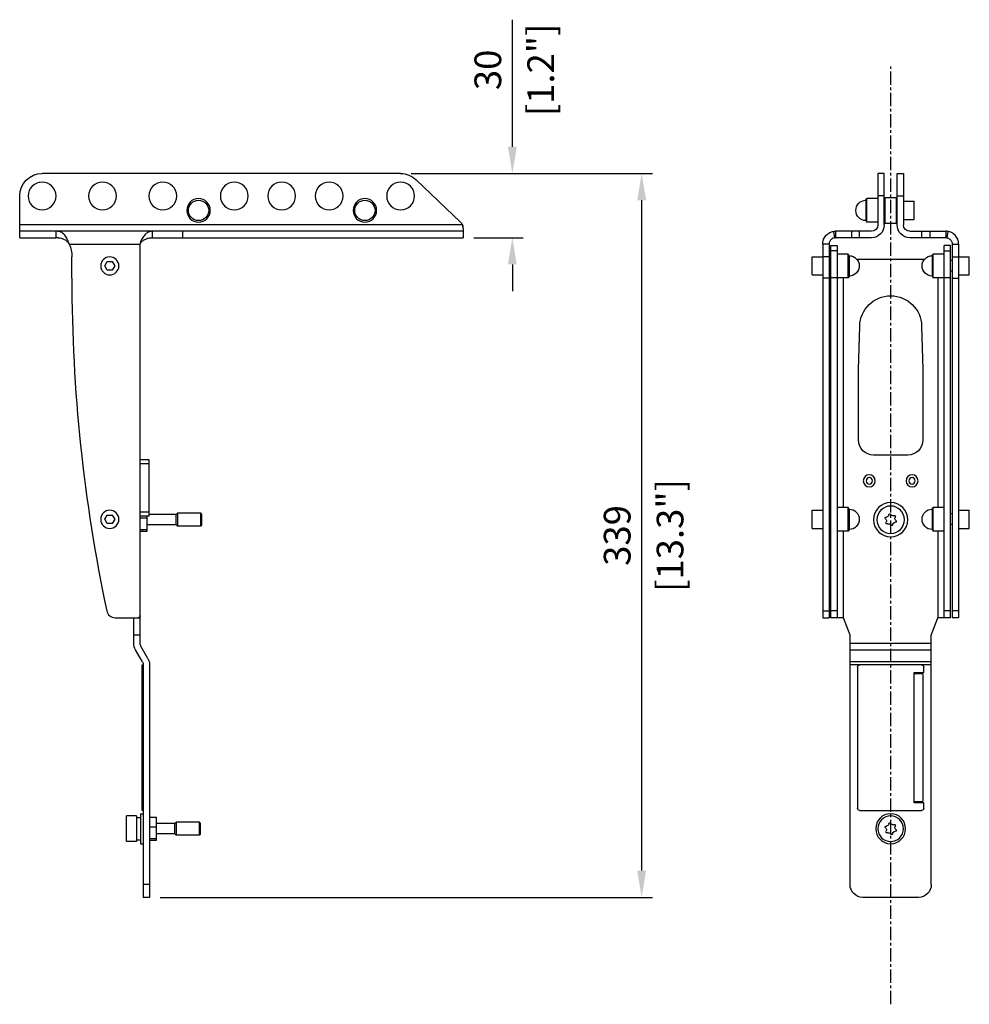
# Model space of a CAD drawing. Units: millimetres. Extents: x -407 to 2105, y -768 to 407.
# Drawn here: x 200 to 644, y -365 to 96 of the extents above; entities that cross this region are included whole.
import ezdxf

# ---------------------------------------------------------------- set-up
doc = ezdxf.new("R2010")
doc.units = ezdxf.units.MM
doc.header["$LTSCALE"] = 5
doc.header["$PDMODE"] = 35
doc.header["$PDSIZE"] = 10
doc.linetypes.add('AXES', pattern=[2, 1.25, -0.25, 0.25, -0.25])
for name, color, linetype in [('02-CAD-Axe', 1, 'AXES'), ('02-CAD-Cotation', 3, 'Continuous'), ('03-Rigging', 6, 'Continuous')]:
    doc.layers.add(name, color=color, linetype=linetype)
doc.styles.get("Standard").update_dxf_attribs({"font": 'HUM521N.TTF'})
doc.dimstyles.new('L_Acoustics', dxfattribs={"dimscale": 0, "dimtxt": 2.5, "dimasz": 2.5, "dimexe": 1, "dimexo": 1, "dimgap": 1, "dimtad": 1, "dimdec": 1, "dimlfac": -1, "dimdsep": 46, "dimtxsty": 'Standard', "dimcen": 0, "dimclrd": 256, "dimclre": 256, "dimclrt": 256, "dimadec": 0, "dimazin": 2, "dimtfac": 1, "dimtdec": 1, "dimtofl": 0, "dimtmove": 0, "dimatfit": 3, "dimfxl": 0, "dimtolj": 1, "dimtzin": 0, "dimarcsym": 0})

# ---------------------------------------------------------------- blocks, each defined once
blk = doc.blocks.new('*D77')
at = {"layer": '02-CAD-Cotation', "lineweight": -2, "transparency": 16777216}
for p, q in [((430.5, 36.5), (430.5, 95.94)), ((383.21, 24), (435.5, 24)), ((412.5, -6), (435.5, -6)), ((430.5, -18.5), (430.5, -31))]:
    blk.add_line(p, q, dxfattribs=at)
at = {"layer": '02-CAD-Cotation', "transparency": 16777216}
for points in [[(428.42, 36.5), (432.58, 36.5), (430.5, 24)], [(428.42, -18.5), (432.58, -18.5), (430.5, -6)]]:
    blk.add_solid(points, dxfattribs=at)
at = {"layer": 'Defpoints', "color": 0, "transparency": 16777216}
for p in [(378.21, 24), (430.5, 24), (407.5, -6)]:
    blk.add_point(p, dxfattribs=at)
at = {"layer": '02-CAD-Cotation', "transparency": 16777216, "char_height": 12.5, "attachment_point": 5, "rotation": 90}
for s, insert in [('\\A1;[1.2"]', (443.78, 72.47)), ('\\A1;30', (419.03, 72.47))]:
    blk.add_mtext(s, dxfattribs=dict(at, insert=insert))
blk = doc.blocks.new('*D78')
at = {"layer": '02-CAD-Cotation', "lineweight": -2, "transparency": 16777216}
for p, q in [((383.21, 24), (496, 24)), ((491, 11.5), (491, -302)), ((265.8, -314.5), (496, -314.5))]:
    blk.add_line(p, q, dxfattribs=at)
at = {"layer": '02-CAD-Cotation', "transparency": 16777216}
for points in [[(488.92, 11.5), (493.09, 11.5), (491, 24)], [(488.92, -302), (493.09, -302), (491, -314.5)]]:
    blk.add_solid(points, dxfattribs=at)
at = {"layer": 'Defpoints', "color": 0, "transparency": 16777216}
for p in [(378.21, 24), (260.8, -314.5), (491, -314.5)]:
    blk.add_point(p, dxfattribs=at)
at = {"layer": '02-CAD-Cotation', "transparency": 16777216, "char_height": 12.5, "attachment_point": 5, "rotation": 90}
for s, insert in [('\\A1;[13.3"]', (504.28, -145.25)), ('\\A1;339', (479.54, -145.25))]:
    blk.add_mtext(s, dxfattribs=dict(at, insert=insert))

msp = doc.modelspace()

# ---------------------------------------------------------------- linework, layer by layer
at = {"layer": '02-CAD-Axe'}
msp.add_line((607.5, -364.5), (607.5, 74), dxfattribs=at)
at = {"layer": '03-Rigging', "color": 241, "extrusion": (1, 6.12323e-17, 0)}
for p, q in [((378.21, 24), (210.5, 24)), ((406.26, 1.18), (385.47, 21.09)), ((200, -6), (200, 13.5)), ((407.11, 0), (200, 0)), ((407.5, -3), (200, -3)), ((216.99, -3), (216.99, -6)), ((262.17, -6), (262.17, -3)), ((276.4, -6), (276.4, -3)), ((407.5, -1.71), (407.5, -6)), ((200, -6), (216.99, -6)), ((223.18, -9), (256.4, -9)), ((256.4, -195.76), (256.4, -8.84)), ((262.17, -6), (407.5, -6)), ((224.4, -24.91), (224.4, -14.91)), ((239.84, -19.2), (240.99, -17.2)), ((240.99, -17.2), (243.3, -17.2)), ((243.3, -17.2), (244.46, -19.2)), ((240.99, -21.2), (239.84, -19.2)), ((243.3, -21.2), (240.99, -21.2)), ((244.46, -19.2), (243.3, -21.2)), ((256.4, -109.7), (260.4, -109.7)), ((260.4, -109.7), (260.4, -136.25)), ((260.4, -111.7), (256.4, -111.7)), ((239.84, -137.7), (240.99, -135.7)), ((240.99, -139.7), (239.84, -137.7)), ((240.99, -135.7), (243.3, -135.7)), ((243.3, -135.7), (244.46, -137.7)), ((244.46, -137.7), (243.3, -139.7)), ((256.4, -134.25), (260.4, -134.25)), ((260.4, -136.25), (256.4, -136.25)), ((259.6, -137.21), (256.4, -137.21)), ((259.6, -143.21), (259.6, -136.25)), ((273.2, -135.5), (260.4, -135.5)), ((273.8, -134.9), (273.8, -140.9)), ((284.7, -134.9), (273.8, -134.9)), ((284.7, -140.9), (284.7, -134.9)), ((285.2, -135.4), (284.7, -134.9)), ((285.2, -140.4), (285.2, -135.4)), ((243.3, -139.7), (240.99, -139.7)), ((256.4, -142.52), (259.6, -142.52)), ((273.2, -140.3), (259.6, -140.3)), ((284.7, -140.9), (273.8, -140.9)), ((285.2, -140.4), (284.7, -140.9)), ((256.4, -143.21), (259.6, -143.21)), ((244.63, -183.7), (256.4, -183.7)), ((253.4, -195.76), (253.4, -183.7)), ((256.4, -191.94), (253.4, -191.94)), ((259.99, -202.8), (256.8, -197.26)), ((257.39, -204.3), (254.2, -198.76)), ((257.3, -273.8), (257.3, -205.8)), ((257.3, -205.8), (257.8, -205.8)), ((257.8, -206.8), (257.3, -206.8)), ((257.8, -205.8), (257.8, -314.5)), ((260.8, -205.8), (260.8, -314.5)), ((256.6, -275.4), (256.6, -289.4)), ((256.6, -275.4), (257.8, -275.4)), ((257.3, -272.8), (257.8, -272.8)), ((257.8, -273.8), (257.3, -273.8)), ((250, -288.4), (250, -276.4)), ((254.6, -276.4), (250, -276.4)), ((254.6, -276.4), (254.6, -288.4)), ((254.6, -277.2), (256.6, -277.2)), ((264, -277.09), (260.8, -277.09)), ((264, -287.71), (264, -277.09)), ((272.6, -280), (264, -280)), ((284.1, -279.4), (273.2, -279.4)), ((273.2, -279.4), (273.2, -285.4)), ((284.1, -285.4), (284.1, -279.4)), ((284.6, -279.9), (284.1, -279.4)), ((284.6, -284.9), (284.6, -279.9)), ((264, -281.71), (260.8, -281.71)), ((272.6, -284.8), (264, -284.8)), ((284.1, -285.4), (273.2, -285.4)), ((284.6, -284.9), (284.1, -285.4)), ((254.6, -288.4), (250, -288.4)), ((254.6, -287.6), (256.6, -287.6)), ((256.6, -289.4), (257.8, -289.4)), ((260.8, -287.02), (264, -287.02)), ((260.8, -287.71), (264, -287.71)), ((260.8, -308.5), (257.8, -308.5)), ((260.8, -314.5), (257.8, -314.5))]:
    msp.add_line(p, q, dxfattribs=at)
at = {"layer": '03-Rigging', "color": 241, "extrusion": (0, 0, -1)}
for p, q in [((601.5, 24), (601.5, 0)), ((604.5, 24), (601.5, 24)), ((604.5, 0), (604.5, 24)), ((610.5, 0), (610.5, 24)), ((610.5, 24), (613.5, 24)), ((613.5, 24), (613.5, 0)), ((595.95, 11.5), (596.38, 12.25)), ((595.95, 11.5), (595.95, 2)), ((596.38, 1.25), (596.38, 12.25)), ((601.5, 12.25), (596.38, 12.25)), ((604.5, 13.5), (601.5, 13.5)), ((604.7, 9.25), (604.5, 9.25)), ((604.7, 12.75), (604.7, 0.75)), ((604.7, 12.75), (610.3, 12.75)), ((610.3, 0.75), (610.3, 12.75)), ((610.5, 9.25), (610.3, 9.25)), ((610.5, 13.5), (613.5, 13.5)), ((613.5, 11), (618.5, 11)), ((618.5, 2.5), (618.5, 11)), ((595.95, 2), (596.38, 1.25)), ((601.5, 1.25), (596.38, 1.25)), ((604.7, 4.25), (604.5, 4.25)), ((604.7, 0.75), (610.3, 0.75)), ((610.5, 4.25), (610.3, 4.25)), ((613.5, 2.5), (618.5, 2.5)), ((580.77, -3.07), (581.23, -6.04)), ((598.5, -3), (581.7, -3)), ((581.7, -3), (581.7, -6)), ((589.2, -3), (589.2, -6)), ((592.93, -6), (592.93, -3)), ((616.5, -3), (633.3, -3)), ((622.06, -6), (622.06, -3)), ((625.79, -3), (625.79, -6)), ((633.3, -3), (633.3, -6)), ((634.23, -3.07), (633.76, -6.04)), ((575.7, -9), (575.7, -183.7)), ((578.7, -9), (575.7, -9)), ((578.7, -9), (578.7, -183.7)), ((598.5, -6), (581.7, -6)), ((633.3, -6), (616.5, -6)), ((636.3, -9), (636.3, -183.7)), ((636.3, -9), (639.3, -9)), ((639.3, -9), (639.3, -183.7)), ((579.5, -183.7), (579.5, -9.7)), ((579.5, -9.7), (582.5, -9.7)), ((582.5, -12.2), (579.5, -12.2)), ((582.5, -9.7), (582.5, -183.7)), ((587.61, -13.7), (582.5, -13.7)), ((587.61, -24.7), (587.61, -13.7)), ((588.05, -14.45), (587.61, -13.7)), ((626.95, -14.45), (627.38, -13.7)), ((627.38, -24.7), (627.38, -13.7)), ((632.5, -13.7), (627.38, -13.7)), ((632.5, -183.7), (632.5, -9.7)), ((635.5, -9.7), (632.5, -9.7)), ((632.5, -12.2), (635.5, -12.2)), ((635.5, -183.7), (635.5, -9.7)), ((570.7, -23.45), (570.7, -14.95)), ((570.7, -14.95), (575.7, -14.95)), ((578.7, -14.91), (575.7, -14.91)), ((579.5, -16.7), (578.7, -16.7)), ((588.05, -14.45), (588.05, -23.95)), ((623.26, -16.2), (591.73, -16.2)), ((626.95, -14.45), (626.95, -23.95)), ((636.3, -16.7), (635.5, -16.7)), ((636.3, -14.91), (639.3, -14.91)), ((639.3, -14.95), (644.3, -14.95)), ((644.3, -23.45), (644.3, -14.95)), ((579.5, -21.7), (578.7, -21.7)), ((636.3, -21.7), (635.5, -21.7)), ((570.7, -23.45), (575.7, -23.45)), ((578.7, -24.91), (575.7, -24.91)), ((582.5, -24.74), (579.5, -24.74)), ((587.61, -24.7), (582.5, -24.7)), ((585.5, -132.2), (585.5, -24.7)), ((588.05, -23.95), (587.61, -24.7)), ((626.95, -23.95), (627.38, -24.7)), ((632.5, -24.7), (627.38, -24.7)), ((629.5, -24.7), (629.5, -132.2)), ((635.5, -24.74), (632.5, -24.74)), ((636.3, -24.91), (639.3, -24.91)), ((639.3, -23.45), (644.3, -23.45)), ((592.5, -67.7), (593, -47.34)), ((621.99, -47.34), (622.5, -67.7)), ((592.5, -100.7), (592.5, -67.7)), ((622.5, -67.7), (622.5, -100.7)), ((615.5, -107.7), (599.5, -107.7)), ((570.7, -141.95), (570.7, -133.45)), ((570.7, -133.45), (575.7, -133.45)), ((587.61, -132.2), (582.5, -132.2)), ((587.61, -143.2), (587.61, -132.2)), ((588.05, -132.95), (587.61, -132.2)), ((588.05, -132.95), (588.05, -142.45)), ((626.95, -132.95), (627.38, -132.2)), ((626.95, -132.95), (626.95, -142.45)), ((627.38, -143.2), (627.38, -132.2)), ((632.5, -132.2), (627.38, -132.2)), ((639.3, -133.45), (644.3, -133.45)), ((644.3, -141.95), (644.3, -133.45)), ((579.5, -135.2), (578.7, -135.2)), ((636.3, -135.2), (635.5, -135.2)), ((570.7, -141.95), (575.7, -141.95)), ((579.5, -140.2), (578.7, -140.2)), ((588.05, -142.45), (587.61, -143.2)), ((626.95, -142.45), (627.38, -143.2)), ((636.3, -140.2), (635.5, -140.2)), ((639.3, -141.95), (644.3, -141.95)), ((587.61, -143.2), (582.5, -143.2)), ((585.5, -183.7), (585.5, -143.2)), ((632.5, -143.2), (627.38, -143.2)), ((629.5, -143.2), (629.5, -183.7)), ((575.7, -180.53), (578.7, -180.53)), ((575.7, -183.7), (578.7, -183.7)), ((582.5, -180.53), (579.5, -180.53)), ((585.5, -183.7), (579.5, -183.7)), ((588.5, -191.94), (585.5, -183.7)), ((626.5, -191.94), (629.5, -183.7)), ((635.5, -183.7), (629.5, -183.7)), ((635.5, -180.53), (632.5, -180.53)), ((639.3, -180.53), (636.3, -180.53)), ((639.3, -183.7), (636.3, -183.7)), ((588.5, -308.5), (588.5, -191.94)), ((626.5, -308.5), (626.5, -191.94)), ((626.5, -195.76), (588.5, -195.76)), ((588.5, -198.76), (626.5, -198.76)), ((626.5, -204.3), (588.5, -204.3)), ((626.5, -205.8), (588.5, -205.8)), ((592, -206.8), (592, -272.8)), ((623, -209.3), (623, -206.8)), ((618.5, -270.3), (618.5, -209.3)), ((618.5, -209.3), (623, -209.3)), ((619, -209.8), (622, -209.8)), ((622.5, -210.3), (622.5, -269.3)), ((623, -270.3), (618.5, -270.3)), ((622, -269.8), (619, -269.8)), ((623, -272.8), (623, -270.3)), ((593, -273.8), (622, -273.8)), ((620.5, -314.5), (594.5, -314.5))]:
    msp.add_line(p, q, dxfattribs=at)
at = {"layer": '03-Rigging', "color": 241, "extrusion": (-1, 6.12323e-17, 0)}
for p, q in [((273.2, -135.5), (273.8, -134.9)), ((273.2, -140.3), (273.2, -135.5)), ((273.2, -140.3), (273.8, -140.9)), ((272.6, -280), (273.2, -279.4)), ((272.6, -284.8), (272.6, -280)), ((272.6, -284.8), (273.2, -285.4))]:
    msp.add_line(p, q, dxfattribs=at)
at = {"layer": '03-Rigging', "color": 241, "extrusion": (-1.22465e-16, 0, -1)}
for p, q in [((605.17, -137.63), (604.94, -137.39)), ((605.17, -136.72), (605.5, -136.67)), ((606.57, -135.75), (606.66, -135.43)), ((607.36, -135.3), (607.56, -135.56)), ((608.9, -136.02), (609.22, -135.94)), ((609.68, -136.48), (609.56, -136.79)), ((605.31, -139.32), (605.43, -139.01)), ((606.1, -139.78), (605.78, -139.86)), ((607.63, -140.5), (607.43, -140.24)), ((608.42, -140.05), (608.33, -140.37)), ((609.82, -139.08), (609.49, -139.13)), ((609.82, -138.17), (610.05, -138.41)), ((606.57, -280.25), (606.66, -279.93)), ((607.36, -279.8), (607.56, -280.06)), ((608.9, -280.52), (609.22, -280.44)), ((605.17, -282.13), (604.94, -281.89)), ((605.17, -281.22), (605.5, -281.17)), ((605.31, -283.82), (605.43, -283.51)), ((606.1, -284.28), (605.78, -284.36)), ((607.63, -285), (607.43, -284.74)), ((608.42, -284.55), (608.33, -284.87)), ((609.82, -283.58), (609.49, -283.63)), ((609.68, -280.98), (609.56, -281.29)), ((609.82, -282.67), (610.05, -282.91))]:
    msp.add_line(p, q, dxfattribs=at)
at = {"layer": '03-Rigging', "color": 241, "extrusion": (1.2326e-32, -2.22045e-16, -1)}
for centre, radius in [((-210.5, 13.5), 6.5), ((-238.74, 13.5), 6.5), ((-266.97, 13.5), 6.5), ((-300.39, 13.5), 6.5), ((-322.59, 13.5), 6.5), ((-344.79, 13.5), 6.5), ((-378.21, 13.5), 6.5), ((-283.68, 6.75), 5.5), ((-361.5, 6.75), 5.5), ((-242.15, -19.2), 4.25), ((-242.15, -137.7), 4.25)]:
    msp.add_circle(centre, radius, dxfattribs=at)
at = {"layer": '03-Rigging', "color": 241}
for centre in [(283.68, 6.75), (361.5, 6.75)]:
    msp.add_circle(centre, 4.75, dxfattribs=at)
at = {"layer": '03-Rigging', "color": 241, "extrusion": (0, 0, -1)}
for centre, radius in [((-597.5, -119.7), 2.8), ((-597.5, -119.7), 1.5), ((-617.5, -119.7), 2.8), ((-617.5, -119.7), 1.5), ((-607.5, -137.9), 8), ((-607.5, -137.9), 6.4), ((-607.5, -282.4), 7), ((-607.5, -282.4), 6)]:
    msp.add_circle(centre, radius, dxfattribs=at)
at = {"layer": '03-Rigging', "color": 241, "extrusion": (1.2326e-32, -2.22045e-16, -1)}
for centre, radius, start, end in [((-210.5, 13.5), 10.5, 360, 90), ((-378.21, 13.5), 10.5, 90, 133.7448), ((-403.5, -1.71), 4, 133.7448, 154.716), ((-209.4, -14.91), 15, 156.7903, 180), ((-255.4, -182.7), 1, 180, 270), ((-259.4, -195.76), 6, 330, 0), ((-259.4, -195.76), 3, 330, 0), ((-254.8, -205.8), 3, 150, 180), ((-254.8, -205.8), 6, 150, 180)]:
    msp.add_arc(centre, radius, start, end, dxfattribs=at)
at = {"layer": '03-Rigging', "color": 241, "extrusion": (0, 0, -1)}
for centre, radius, start, end in [((-595.95, 6.75), 4.75, 270, 90), ((-598.5, 0), 6, 180, 270), ((-598.5, 0), 3, 180, 270), ((-616.5, 0), 6, 270, 0), ((-616.5, 0), 3, 270, 0), ((-588.05, -19.2), 4.75, 90, 270), ((-626.95, -19.2), 4.75, 270, 90), ((-607.5, -47.7), 14.5, 1.4194, 178.5806), ((-599.5, -100.7), 7, 270, 0), ((-615.5, -100.7), 7, 180, 270), ((-588.05, -137.7), 4.75, 90, 270), ((-626.95, -137.7), 4.75, 270, 90), ((-593, -206.8), 1, 0, 90), ((-622, -206.8), 1, 90, 180), ((-619, -210.3), 0.5, 0, 90), ((-622, -210.3), 0.5, 90, 180), ((-619, -269.3), 0.5, 270, 0), ((-622, -269.3), 0.5, 180, 270), ((-593, -272.8), 1, 270, 0), ((-622, -272.8), 1, 180, 270), ((-594.5, -308.5), 6, 270, 360), ((-620.5, -308.5), 6, 180, 270)]:
    msp.add_arc(centre, radius, start, end, dxfattribs=at)
at = {"layer": '03-Rigging', "color": 241}
for centre, radius, start, end in [((974.48, -24.91), 750.08, 180, 191.97404), ((244.63, -179.7), 4, 191.974, 270)]:
    msp.add_arc(centre, radius, start, end, dxfattribs=at)
at = {"layer": '03-Rigging', "color": 241, "extrusion": (-1.22465e-16, 0, -1)}
for centre, radius, start, end in [((-605.23, -137.11), 0.4, 316.2854, 81.995), ((-604.23, -138.53), 1.3, 136.2854, 201.995), ((-605.32, -135.38), 1.3, 196.2854, 261.995), ((-607.04, -135.54), 0.4, 16.2854, 141.995), ((-608.59, -134.76), 1.3, 256.2854, 321.995), ((-609.31, -136.33), 0.4, 76.2854, 201.995), ((-610.76, -137.27), 1.3, 316.2854, 21.995), ((-605.68, -139.47), 0.4, 256.2854, 21.995), ((-606.41, -141.04), 1.3, 76.2854, 141.995), ((-607.95, -140.26), 0.4, 196.2854, 321.995), ((-609.67, -140.42), 1.3, 16.2854, 81.995), ((-609.76, -138.69), 0.4, 136.2854, 261.995), ((-605.32, -279.88), 1.3, 196.2854, 261.995), ((-607.04, -280.04), 0.4, 16.2854, 141.995), ((-608.59, -279.26), 1.3, 256.2854, 321.995), ((-609.31, -280.83), 0.4, 76.2854, 201.995), ((-605.23, -281.61), 0.4, 316.2854, 81.995), ((-604.23, -283.03), 1.3, 136.2854, 201.995), ((-605.68, -283.97), 0.4, 256.2854, 21.995), ((-606.41, -285.54), 1.3, 76.2854, 141.995), ((-607.95, -284.76), 0.4, 196.2854, 321.995), ((-609.67, -284.92), 1.3, 16.2854, 81.995), ((-610.76, -281.77), 1.3, 316.2854, 21.995), ((-609.76, -283.19), 0.4, 136.2854, 261.995)]:
    msp.add_arc(centre, radius, start, end, dxfattribs=at)
at = {"layer": '03-Rigging', "color": 241}
for points, knots in [([(407.5, -1.71), (407.5, -1.58), (407.49, -1.44), (407.46, -1.17), (407.44, -1.02), (407.35, -0.58), (407.25, -0.28), (407.11, 0)], [0, 0, 0, 0, 0.000465853, 0.000465853, 0.000931705, 0.000931705, 0.00186341, 0.00186341, 0.00186341, 0.00186341]), ([(407.11, 0), (407.24, -0.27), (407.34, -0.55), (407.41, -0.88), (407.42, -0.92), (407.42, -0.95)], [0, 0, 0, 0, 0.000888008, 0.000888008, 0.001006375, 0.001006375, 0.001006375, 0.001006375]), ([(223.18, -9), (223.05, -8.6), (222.9, -8.21), (222.68, -7.64), (222.6, -7.45), (222.44, -7.08), (222.36, -6.89), (222.1, -6.36), (221.93, -6.03), (221.55, -5.4), (221.34, -5.11), (220.92, -4.59), (220.69, -4.36), (220.21, -3.96), (219.95, -3.78), (219.15, -3.35), (218.6, -3.17), (218.01, -3.07)], [0, 0, 0, 0, 0.0012503, 0.0012503, 0.00187546, 0.00187546, 0.00250061, 0.00250061, 0.00375091, 0.00375091, 0.00500122, 0.00500122, 0.00625152, 0.00625152, 0.00750183, 0.00750183, 0.01000243, 0.01000243, 0.01000243, 0.01000243]), ([(262.17, -3), (261.62, -3), (261.09, -3.08), (260.33, -3.35), (260.08, -3.47), (259.59, -3.74), (259.36, -3.91), (258.91, -4.28), (258.7, -4.5), (258.28, -4.98), (258.08, -5.24), (257.69, -5.8), (257.49, -6.1), (257.1, -6.73), (256.91, -7.06), (256.72, -7.4)], [0, 0, 0, 0, 0.002378511, 0.002378511, 0.003567767, 0.003567767, 0.004757023, 0.004757023, 0.005946279, 0.005946279, 0.007135534, 0.007135534, 0.00832479, 0.00832479, 0.009514046, 0.009514046, 0.009514046, 0.009514046]), ([(575.7, -9), (575.7, -8.6), (575.74, -8.21), (575.85, -7.64), (575.9, -7.45), (576.01, -7.08), (576.07, -6.89), (576.29, -6.36), (576.47, -6.03), (576.88, -5.4), (577.11, -5.11), (577.61, -4.59), (577.88, -4.36), (578.43, -3.96), (578.71, -3.78), (579.58, -3.35), (580.17, -3.17), (580.77, -3.07)], [0, 0, 0, 0, 0.0012503, 0.0012503, 0.00187546, 0.00187546, 0.00250061, 0.00250061, 0.00375091, 0.00375091, 0.00500122, 0.00500122, 0.00625152, 0.00625152, 0.00750183, 0.00750183, 0.01000243, 0.01000243, 0.01000243, 0.01000243]), ([(639.3, -9), (639.3, -8.6), (639.26, -8.21), (639.14, -7.64), (639.1, -7.45), (638.98, -7.08), (638.92, -6.89), (638.7, -6.36), (638.52, -6.03), (638.11, -5.4), (637.88, -5.11), (637.38, -4.59), (637.12, -4.36), (636.57, -3.96), (636.28, -3.78), (635.41, -3.35), (634.82, -3.17), (634.23, -3.07)], [0, 0, 0, 0, 0.0012503, 0.0012503, 0.00187546, 0.00187546, 0.00250061, 0.00250061, 0.00375091, 0.00375091, 0.00500122, 0.00500122, 0.00625152, 0.00625152, 0.00750183, 0.00750183, 0.01000243, 0.01000243, 0.01000243, 0.01000243]), ([(218.01, -6.04), (218.51, -6.08), (219.01, -6.15), (219.73, -6.33), (219.97, -6.4), (220.44, -6.57), (220.67, -6.67), (221.11, -6.91), (221.33, -7.04), (221.74, -7.35), (221.94, -7.53), (222.32, -7.9), (222.5, -8.11), (222.85, -8.53), (223.02, -8.76), (223.18, -9)], [0, 0, 0, 0, 0.001683835, 0.001683835, 0.002525752, 0.002525752, 0.00336767, 0.00336767, 0.004209587, 0.004209587, 0.005051505, 0.005051505, 0.005893422, 0.005893422, 0.00673534, 0.00673534, 0.00673534, 0.00673534]), ([(256.72, -7.4), (256.62, -7.62), (256.55, -7.86), (256.45, -8.34), (256.42, -8.59), (256.4, -8.84)], [0, 0, 0, 0, 0.000748451, 0.000748451, 0.001496903, 0.001496903, 0.001496903, 0.001496903]), ([(256.72, -8.2), (256.63, -8.3), (256.56, -8.41), (256.46, -8.66), (256.42, -8.79), (256.4, -8.92)], [0, 0, 0, 0, 0.0004031549, 0.0004031549, 0.0008063098, 0.0008063098, 0.0008063098, 0.0008063098]), ([(256.72, -8.2), (257.14, -7.83), (257.55, -7.49), (258.18, -7.05), (258.4, -6.92), (258.83, -6.68), (259.06, -6.57), (259.74, -6.31), (260.21, -6.19), (261.18, -6.03), (261.67, -6), (262.17, -6)], [0, 0, 0, 0, 0.001672177, 0.001672177, 0.002508266, 0.002508266, 0.003344354, 0.003344354, 0.005016531, 0.005016531, 0.006688709, 0.006688709, 0.006688709, 0.006688709]), ([(581.23, -6.04), (580.97, -6.08), (580.71, -6.15), (580.32, -6.33), (580.19, -6.4), (579.93, -6.57), (579.8, -6.67), (579.54, -6.91), (579.41, -7.04), (579.18, -7.35), (579.07, -7.53), (578.9, -7.9), (578.82, -8.11), (578.72, -8.53), (578.7, -8.76), (578.7, -9)], [0, 0, 0, 0, 0.001683835, 0.001683835, 0.002525752, 0.002525752, 0.00336767, 0.00336767, 0.004209587, 0.004209587, 0.005051505, 0.005051505, 0.005893422, 0.005893422, 0.00673534, 0.00673534, 0.00673534, 0.00673534]), ([(633.76, -6.04), (634.02, -6.08), (634.28, -6.15), (634.67, -6.33), (634.8, -6.4), (635.06, -6.57), (635.19, -6.67), (635.45, -6.91), (635.58, -7.04), (635.81, -7.35), (635.92, -7.53), (636.1, -7.9), (636.17, -8.11), (636.27, -8.53), (636.3, -8.76), (636.3, -9)], [0, 0, 0, 0, 0.001683835, 0.001683835, 0.002525752, 0.002525752, 0.00336767, 0.00336767, 0.004209587, 0.004209587, 0.005051505, 0.005051505, 0.005893422, 0.005893422, 0.00673534, 0.00673534, 0.00673534, 0.00673534])]:
    msp.add_open_spline(points, degree=3, knots=knots, dxfattribs=at)
for points in [[(218.01, -3.07), (217.67, -3.02), (217.33, -3), (216.99, -3)], [(580.77, -3.07), (581.07, -3.02), (581.38, -3), (581.7, -3)], [(634.23, -3.07), (633.92, -3.02), (633.61, -3), (633.3, -3)], [(218.01, -6.04), (217.67, -6.01), (217.33, -6), (216.99, -6)], [(581.23, -6.04), (581.38, -6.01), (581.54, -6), (581.7, -6)], [(633.76, -6.04), (633.61, -6.01), (633.45, -6), (633.3, -6)]]:
    msp.add_open_spline(points, degree=3, dxfattribs=at)

# ---------------------------------------------------------------- dimensions: what is measured, and where the dimension line sits
at = {"layer": '02-CAD-Cotation'}
for base, p1, p2, override, picture, middle in [((430.5, 24), (407.5, -6), (378.21, 24), {"dimscale": 5, "dimpost": '\\X'}, '*D77', (430.5, 72.47)), ((491.00472638, -314.5), (378.20560933, 24), (260.79602675, -314.5), {"dimscale": 5, "dimdec": 0, "dimpost": '\\X'}, '*D78', (491.00472638, -145.25))]:
    dim = msp.add_linear_dim(base=base, p1=p1, p2=p2, angle=90, dimstyle='L_Acoustics', override=override, dxfattribs=at)
    dim.commit()
    dim.dimension.update_dxf_attribs({"geometry": picture, "text_midpoint": middle})

doc.saveas('drawing.dxf')
